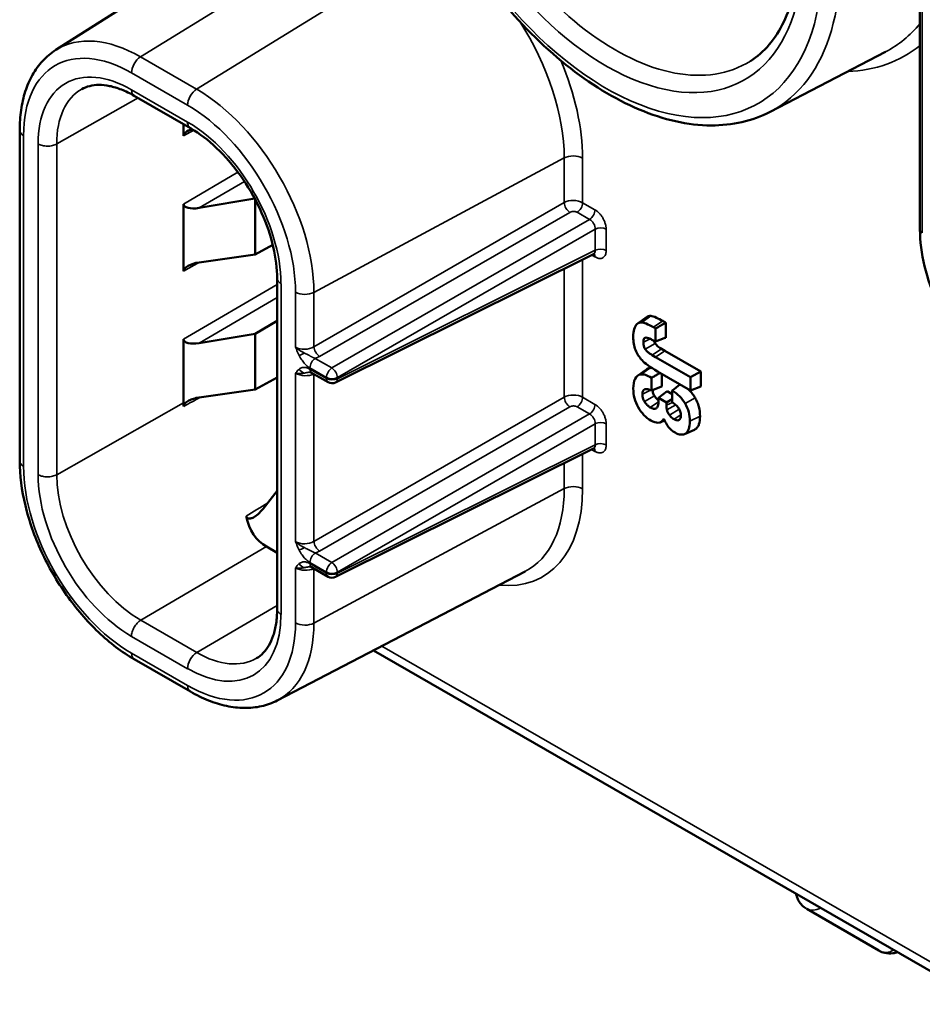
# Model space of a CAD drawing. Units: inches. Extents: x 0.3 to 33.7, y 0.7 to 21.3.
# Drawn here: x 21.7 to 23, y 14.9 to 16.4 of the extents above; entities that cross this region are included whole.
import ezdxf

# ---------------------------------------------------------------- set-up
doc = ezdxf.new("R2010")
doc.units = ezdxf.units.IN
doc.header["$LTSCALE"] = 2
doc.header["$MEASUREMENT"] = 0
doc.layers.add('Visible (ANSI)', color=7, linetype='Continuous', lineweight=50)
doc.layers.add('Visible Narrow (ANSI)', color=7, linetype='Continuous', lineweight=35)

msp = doc.modelspace()

# ---------------------------------------------------------------- linework, layer by layer
at = {"layer": 'Visible (ANSI)'}
for p, q in [((21.7356, 16.3594), (22.0866, 16.582)), ((23.0224, 16.4652), (23.0224, 16.0919)), ((22.7991, 16.2673), (22.9712, 16.3568)), ((21.8525, 16.2912), (21.936, 16.2431)), ((21.9259, 16.2314), (21.9259, 16.2489)), ((21.6819, 16.24), (21.6819, 15.7475)), ((21.9259, 16.0302), (21.9259, 16.1299)), ((22.0319, 16.138), (21.949, 16.1241)), ((22.0324, 16.137), (22.0324, 16.0549)), ((22.0587, 16.0693), (22.0324, 16.0549)), ((22.0324, 16.0549), (21.949, 16.0431)), ((22.5363, 16.0556), (22.1522, 15.8643)), ((22.0652, 16.0193), (22.0652, 15.5268)), ((22.0652, 15.9561), (22.0324, 15.9369)), ((22.6021, 15.9522), (22.6151, 15.9616)), ((22.6439, 15.931), (22.6439, 15.9534)), ((22.6287, 15.9251), (22.6287, 15.9447)), ((21.9259, 15.8387), (21.9259, 15.9287)), ((22.0324, 15.9369), (21.949, 15.9229)), ((22.0324, 15.9369), (22.0324, 15.8538)), ((22.6426, 15.9116), (22.6376, 15.9145)), ((22.6959, 15.8808), (22.6426, 15.9116)), ((22.6286, 15.9021), (22.6237, 15.9051)), ((22.6808, 15.8721), (22.6286, 15.9021)), ((22.1411, 15.8647), (22.1165, 15.8788)), ((22.602, 15.8743), (22.615, 15.8837)), ((22.6317, 15.8807), (22.6808, 15.8524)), ((22.6959, 15.8808), (22.6808, 15.8721)), ((22.6959, 15.8583), (22.6959, 15.8808)), ((22.0652, 15.8717), (22.0324, 15.8538)), ((22.6226, 15.8522), (22.6226, 15.8712)), ((22.6378, 15.8582), (22.6378, 15.8772)), ((22.6808, 15.8524), (22.6808, 15.8721)), ((22.0324, 15.8538), (21.9493, 15.842)), ((22.6459, 15.8514), (22.6332, 15.8413)), ((22.6534, 15.8471), (22.6459, 15.8514)), ((22.6534, 15.8522), (22.6534, 15.8349)), ((22.6959, 15.8583), (22.6808, 15.8524)), ((21.9259, 15.8387), (21.9259, 15.8338)), ((22.6449, 15.8346), (22.6332, 15.8413)), ((22.6332, 15.8413), (22.6332, 15.8385)), ((22.6534, 15.8394), (22.6449, 15.8346)), ((22.6449, 15.8305), (22.6449, 15.8346)), ((22.6419, 15.8078), (22.6355, 15.8049)), ((22.6865, 15.7939), (22.6717, 15.7874)), ((22.5363, 15.7659), (22.1522, 15.5747)), ((22.0442, 15.676), (22.0652, 15.7029)), ((22.0652, 15.6107), (22.0494, 15.6199)), ((22.1411, 15.575), (22.1165, 15.5892)), ((22.0655, 15.3909), (22.4343, 15.5827)), ((22.2087, 15.4654), (26.0494, 13.2537)), ((21.8525, 15.4521), (21.936, 15.404)), ((22.8538, 15.0805), (22.961, 15.0183))]:
    msp.add_line(p, q, dxfattribs=at)
for centre in [(22.147, 15.8749), (22.147, 15.5852)]:
    msp.add_arc(centre, 0.0118, 240.064, 296.4727, dxfattribs=at)
for centre, major_axis, ratio, start_param, end_param in [((21.949, 16.2347), (-0.0231, -0.0039), 0.407037, 5.121829, 6.213959), ((21.949, 16.1338), (-0.0231, -0.0046), 0.403298, 6.202323, 7.772967), ((21.949, 16.0335), (-0.0231, -0.0039), 0.407037, 4.643315, 6.213959), ((23.1683, 14.7297), (0.5515, -1.233), 0.082732, 3.097743, 3.159124), ((21.949, 15.9326), (-0.0231, -0.0046), 0.403298, 6.202323, 7.772967), ((22.8499, 16.0953), (-0.2456, -0.1922), 0.346032, 6.01866, 6.181002), ((22.8603, 16.0206), (0.2611, 0.1087), 0.414447, 3.134002, 3.287267), ((22.6632, 15.8066), (0.0475, -0.0776), 0.344152, 3.000675, 3.169078), ((22.6969, 15.7543), (0.0937, -0.1215), 0.318936, 3.299326, 3.533984), ((22.6832, 15.7448), (0.0806, -0.1299), 0.257689, 3.034026, 3.303107), ((23.5108, 14.5273), (0.9071, -1.3478), 0.064199, 3.011421, 3.11186), ((22.7073, 15.8901), (-0.1539, -0.121), 0.019052, 4.975279, 5.055394), ((12.5903, 6.3322), (-10.0752, -9.5104), 0.06064, 3.127318, 3.159802), ((22.0091, 15.8467), (-0.0781, -0.0364), 0.78969, 5.931087, 6.004034), ((22.464, 15.7588), (0.2137, 0.0626), 0.478892, 6.143707, 6.399943), ((22.5779, 15.9345), (0.0584, -0.1293), 0.256325, 5.941273, 6.181193), ((23.0851, 16.58), (-0.4266, -0.7907), 0.19045, 6.134193, 6.277912), ((21.5966, 17.408), (1.0767, -1.6198), 0.07313, 0.002582, 0.109579), ((22.6395, 15.9085), (0.0467, -0.1146), 0.290926, 0.008491, 0.069659), ((22.5236, 16.1824), (0.1476, -0.3952), 0.153369, 6.099769, 6.324695), ((22.2601, 15.8819), (0.2195, 0.2559), 0.410449, 2.834472, 3.218952)]:
    msp.add_ellipse(centre, major_axis=major_axis, ratio=ratio, start_param=start_param, end_param=end_param, dxfattribs=at)
for points, knots in [([(22.7699, 16.3429), (22.7904, 16.3559), (22.8074, 16.3755), (22.8309, 16.4251), (22.8381, 16.4539), (22.843, 16.5181), (22.841, 16.5531), (22.8278, 16.6265), (22.8166, 16.6649), (22.7862, 16.741), (22.767, 16.7788), (22.7222, 16.8497), (22.6967, 16.8828), (22.6424, 16.9408), (22.6136, 16.9658), (22.5557, 17.0052), (22.5268, 17.0195), (22.4717, 17.0369), (22.4458, 17.0398), (22.4063, 17.0354), (22.3913, 17.0309), (22.3777, 17.0239)], [5.520596, 5.520596, 5.520596, 5.520596, 5.876649, 5.876649, 6.199087, 6.199087, 6.510827, 6.510827, 6.823169, 6.823169, 7.136856, 7.136856, 7.45087, 7.45087, 7.764044, 7.764044, 8.075748, 8.075748, 8.389507, 8.389507, 8.612703, 8.612703, 8.612703, 8.612703]), ([(22.2553, 16.7009), (22.2692, 16.6547), (22.2885, 16.6082), (22.3359, 16.5192), (22.3639, 16.4768), (22.4259, 16.4), (22.4599, 16.3658), (22.5308, 16.3089), (22.5676, 16.2863), (22.6407, 16.2555), (22.677, 16.2472), (22.7429, 16.2469), (22.7728, 16.2537), (22.7991, 16.2673)], [3.54139, 3.54139, 3.54139, 3.54139, 3.867393, 3.867393, 4.19269, 4.19269, 4.518332, 4.518332, 4.84512, 4.84512, 5.171094, 5.171094, 5.47111, 5.47111, 5.47111, 5.47111]), ([(21.7356, 16.3594), (21.7285, 16.3548), (21.722, 16.3494), (21.7104, 16.3369), (21.7053, 16.3299), (21.6967, 16.3146), (21.6931, 16.3063), (21.6875, 16.2888), (21.6854, 16.2796), (21.6826, 16.2603), (21.6819, 16.2503), (21.6819, 16.24)], [2.379004, 2.379004, 2.379004, 2.379004, 2.5315218, 2.5315218, 2.6840395, 2.6840395, 2.8365572, 2.8365572, 2.9890749, 2.9890749, 3.1415927, 3.1415927, 3.1415927, 3.1415927]), ([(21.8525, 16.2912), (21.8461, 16.2949), (21.8397, 16.298), (21.8274, 16.3028), (21.8215, 16.3046), (21.8102, 16.3069), (21.8049, 16.3074), (21.795, 16.3074), (21.7904, 16.3068), (21.7819, 16.3046), (21.778, 16.3031), (21.7744, 16.3011)], [1.5707963, 1.5707963, 1.5707963, 1.5707963, 1.7262527, 1.7262527, 1.8817091, 1.8817091, 2.0371655, 2.0371655, 2.1926218, 2.1926218, 2.3480782, 2.3480782, 2.3480782, 2.3480782]), ([(22.0652, 16.0193), (22.0652, 16.0337), (22.0633, 16.0496), (22.0556, 16.0828), (22.0497, 16.1001), (22.0346, 16.1341), (22.0252, 16.1509), (22.004, 16.1821), (21.9922, 16.1964), (21.9674, 16.2212), (21.9545, 16.2316), (21.9399, 16.2408), (21.9379, 16.242), (21.936, 16.2431)], [0.000003, 0.000003, 0.000003, 0.000003, 0.301346, 0.301346, 0.60572, 0.60572, 0.912614, 0.912614, 1.219704, 1.219704, 1.52458, 1.52458, 1.570794, 1.570794, 1.570794, 1.570794]), ([(23.0224, 16.0919), (23.0224, 16.0746), (23.0247, 16.0562), (23.0338, 16.0188), (23.0405, 15.9998), (23.0576, 15.9628), (23.0679, 15.9448), (23.0914, 15.9115), (23.1046, 15.8962), (23.1324, 15.8697), (23.1471, 15.8585), (23.1621, 15.8499)], [3.141593, 3.141593, 3.141593, 3.141593, 3.455752, 3.455752, 3.769911, 3.769911, 4.08407, 4.08407, 4.39823, 4.39823, 4.712389, 4.712389, 4.712389, 4.712389]), ([(22.5377, 16.0559), (22.5377, 16.0559), (22.5377, 16.0559), (22.5377, 16.056), (22.5375, 16.056), (22.5369, 16.0558), (22.5366, 16.0557), (22.5363, 16.0556)], [0.01612226, 0.01612226, 0.01612226, 0.01612226, 0.01717662, 0.01717662, 0.0261456, 0.0261456, 0.03411426, 0.03411426, 0.03411426, 0.03411426]), ([(22.6393, 15.956), (22.6364, 15.9576), (22.6329, 15.9594), (22.6264, 15.9624), (22.6237, 15.9633), (22.6218, 15.9634)], [0.000001, 0.000001, 0.000001, 0.000001, 0.03172216, 0.03172216, 0.06944869, 0.06944869, 0.06944869, 0.06944869]), ([(22.6439, 15.9534), (22.6414, 15.952), (22.6388, 15.9505), (22.6338, 15.9476), (22.6313, 15.9462), (22.6287, 15.9447)], [0.000001, 0.000001, 0.000001, 0.000001, 0.02523537, 0.02523537, 0.05045561, 0.05045561, 0.05045561, 0.05045561]), ([(22.6439, 15.9534), (22.6435, 15.9537), (22.6431, 15.9539), (22.6427, 15.9542), (22.6426, 15.9542), (22.6425, 15.9543), (22.6424, 15.9543), (22.6419, 15.9546), (22.6414, 15.9549), (22.6409, 15.9552), (22.6404, 15.9554), (22.6399, 15.9557), (22.6393, 15.956)], [0, 0, 0, 0, 0.273773, 0.273773, 0.273773, 0.333333, 0.333333, 0.333333, 0.666667, 0.666667, 0.666667, 1, 1, 1, 1]), ([(22.628, 15.9224), (22.6276, 15.923), (22.6272, 15.9237), (22.6267, 15.9251), (22.6264, 15.9257), (22.6262, 15.9264)], [0.000001, 0.000001, 0.000001, 0.000001, 0.00612676, 0.00612676, 0.01124609, 0.01124609, 0.01124609, 0.01124609]), ([(22.6237, 15.9051), (22.6223, 15.9059), (22.621, 15.9067), (22.6198, 15.9076), (22.6185, 15.9085), (22.6174, 15.9094), (22.6163, 15.9104), (22.6152, 15.9114), (22.6142, 15.9124), (22.6134, 15.9137)], [0, 0, 0, 0, 0.334024, 0.334024, 0.334024, 0.667012, 0.667012, 0.667012, 1, 1, 1, 1]), ([(22.6376, 15.9145), (22.6362, 15.9153), (22.6342, 15.9165), (22.6315, 15.9187), (22.6307, 15.9194), (22.6293, 15.9208), (22.6286, 15.9215), (22.628, 15.9224)], [0.000001, 0.000001, 0.000001, 0.000001, 0.01524994, 0.01524994, 0.02182821, 0.02182821, 0.02763555, 0.02763555, 0.02763555, 0.02763555]), ([(22.1165, 15.8788), (22.1158, 15.8792), (22.1152, 15.8795), (22.1143, 15.8798), (22.1141, 15.8798), (22.1139, 15.8798), (22.1139, 15.8798), (22.1139, 15.8798)], [0, 0, 0, 0, 0.01071766, 0.01071766, 0.02149238, 0.02149238, 0.02817794, 0.02817794, 0.02817794, 0.02817794]), ([(22.6354, 15.8786), (22.6345, 15.878), (22.6319, 15.8765), (22.6277, 15.8741), (22.6243, 15.8721), (22.6226, 15.8712)], [0.1532408, 0.1532408, 0.1532408, 0.1532408, 0.3333333, 0.6666667, 1, 1, 1, 1]), ([(22.6378, 15.8582), (22.6361, 15.8575), (22.6344, 15.8568), (22.6327, 15.8562), (22.631, 15.8555), (22.6293, 15.8548), (22.6277, 15.8542), (22.626, 15.8535), (22.6243, 15.8528), (22.6226, 15.8522)], [0, 0, 0, 0, 0.333333, 0.333333, 0.333333, 0.666667, 0.666667, 0.666667, 1, 1, 1, 1]), ([(22.627, 15.8443), (22.6265, 15.8451), (22.6261, 15.846), (22.6254, 15.8476), (22.6251, 15.8484), (22.6245, 15.8505), (22.6243, 15.8517), (22.6242, 15.8528)], [0.000001, 0.000001, 0.000001, 0.000001, 0.00711948, 0.00711948, 0.01382684, 0.01382684, 0.02399605, 0.02399605, 0.02399605, 0.02399605]), ([(22.6875, 15.8415), (22.6862, 15.8437), (22.6848, 15.8458), (22.6816, 15.8498), (22.6799, 15.8517), (22.6777, 15.8539), (22.6772, 15.8543), (22.6767, 15.8548)], [0.000001, 0.000001, 0.000001, 0.000001, 0.01968048, 0.01968048, 0.03972422, 0.03972422, 0.04529616, 0.04529616, 0.04529616, 0.04529616]), ([(21.9261, 15.8287), (21.926, 15.8291), (21.9261, 15.8295), (21.9262, 15.8303), (21.9264, 15.8307), (21.927, 15.832), (21.9276, 15.8328), (21.9296, 15.8348), (21.9314, 15.8361), (21.9358, 15.8384), (21.9382, 15.8393), (21.9434, 15.8409), (21.9463, 15.8416), (21.9493, 15.842)], [0.000001, 0.000001, 0.000001, 0.000001, 0.00372401, 0.00372401, 0.00748097, 0.00748097, 0.01545157, 0.01545157, 0.03004563, 0.03004563, 0.04420019, 0.04420019, 0.06141171, 0.06141171, 0.06141171, 0.06141171]), ([(22.6332, 15.8376), (22.6327, 15.8379), (22.6322, 15.8383), (22.6318, 15.8387), (22.6317, 15.8387), (22.6317, 15.8387), (22.6317, 15.8387), (22.6308, 15.8395), (22.63, 15.8403), (22.6292, 15.8412), (22.6292, 15.8412), (22.6291, 15.8413), (22.6291, 15.8413), (22.6284, 15.8422), (22.6277, 15.8432), (22.627, 15.8443)], [0.1685501, 0.1685501, 0.1685501, 0.1685501, 0.3333333, 0.3333333, 0.3333333, 0.3457235, 0.3457235, 0.3457235, 0.6666667, 0.6666667, 0.6666667, 0.6797818, 0.6797818, 0.6797818, 1, 1, 1, 1]), ([(22.6332, 15.8385), (22.6332, 15.8366), (22.6331, 15.8348), (22.6327, 15.8314), (22.6324, 15.8301), (22.632, 15.829)], [0.000001, 0.000001, 0.000001, 0.000001, 0.01742669, 0.01742669, 0.03410994, 0.03410994, 0.03410994, 0.03410994]), ([(22.6949, 15.8139), (22.6949, 15.8184), (22.6944, 15.8232), (22.6924, 15.8304), (22.6917, 15.8327), (22.6898, 15.8372), (22.6887, 15.8393), (22.6875, 15.8415)], [0.000001, 0.000001, 0.000001, 0.000001, 0.04174901, 0.04174901, 0.06071204, 0.06071204, 0.07935373, 0.07935373, 0.07935373, 0.07935373]), ([(22.6494, 15.8158), (22.6485, 15.817), (22.6477, 15.8183), (22.6463, 15.8211), (22.6458, 15.8225), (22.6455, 15.8238)], [0.000001, 0.000001, 0.000001, 0.000001, 0.01206814, 0.01206814, 0.02363538, 0.02363538, 0.02363538, 0.02363538]), ([(22.6663, 15.815), (22.6663, 15.8135), (22.6661, 15.8121), (22.6653, 15.8101), (22.6647, 15.8091), (22.6637, 15.8085)], [0.000001, 0.000001, 0.000001, 0.000001, 0.01404978, 0.01404978, 0.02511181, 0.02511181, 0.02511181, 0.02511181]), ([(22.6884, 15.795), (22.6895, 15.7958), (22.6904, 15.7968), (22.6921, 15.7992), (22.6928, 15.8006), (22.6945, 15.8056), (22.6949, 15.8096), (22.6949, 15.8139)], [0.000001, 0.000001, 0.000001, 0.000001, 0.01765696, 0.01765696, 0.03584711, 0.03584711, 0.0758282, 0.0758282, 0.0758282, 0.0758282]), ([(22.5377, 15.7663), (22.5377, 15.7663), (22.5377, 15.7663), (22.5377, 15.7663), (22.5375, 15.7663), (22.5369, 15.7662), (22.5366, 15.7661), (22.5363, 15.7659)], [0.01612226, 0.01612226, 0.01612226, 0.01612226, 0.01717662, 0.01717662, 0.0261456, 0.0261456, 0.03411426, 0.03411426, 0.03411426, 0.03411426]), ([(21.6819, 15.7475), (21.6819, 15.7263), (21.6848, 15.7038), (21.6959, 15.6581), (21.704, 15.6349), (21.7248, 15.5898), (21.7375, 15.568), (21.7661, 15.5274), (21.7821, 15.5088), (21.8161, 15.4764), (21.8341, 15.4627), (21.8525, 15.4521)], [3.141593, 3.141593, 3.141593, 3.141593, 3.455752, 3.455752, 3.769911, 3.769911, 4.08407, 4.08407, 4.39823, 4.39823, 4.712389, 4.712389, 4.712389, 4.712389]), ([(22.0442, 15.676), (22.042, 15.6733), (22.0395, 15.6706), (22.0345, 15.6663), (22.0322, 15.6646), (22.0284, 15.6626), (22.0268, 15.662), (22.0245, 15.6616), (22.0236, 15.6615), (22.0221, 15.6618), (22.0215, 15.662), (22.0205, 15.6627), (22.0201, 15.6631), (22.0195, 15.6641), (22.0193, 15.6647), (22.0191, 15.6653)], [0.000001, 0.000001, 0.000001, 0.000001, 0.0271796, 0.0271796, 0.0509096, 0.0509096, 0.06865, 0.06865, 0.0806492, 0.0806492, 0.0902041, 0.0902041, 0.0987465, 0.0987465, 0.1083116, 0.1083116, 0.1083116, 0.1083116]), ([(22.1165, 15.5892), (22.1158, 15.5896), (22.1152, 15.5898), (22.1143, 15.5901), (22.1141, 15.5901), (22.1139, 15.5901), (22.1139, 15.5901), (22.1139, 15.5901)], [0, 0, 0, 0, 0.01071766, 0.01071766, 0.02149238, 0.02149238, 0.02817794, 0.02817794, 0.02817794, 0.02817794]), ([(22.0346, 15.4538), (22.0382, 15.4559), (22.0415, 15.4585), (22.0476, 15.4647), (22.0504, 15.4684), (22.0555, 15.4771), (22.0577, 15.482), (22.0613, 15.493), (22.0628, 15.499), (22.0647, 15.5122), (22.0652, 15.5193), (22.0652, 15.5268)], [5.502036, 5.502036, 5.502036, 5.502036, 5.6582672, 5.6582672, 5.8144984, 5.8144984, 5.9707296, 5.9707296, 6.1269608, 6.1269608, 6.283192, 6.283192, 6.283192, 6.283192]), ([(21.936, 15.404), (21.9449, 15.3989), (21.9539, 15.3945), (21.9718, 15.3873), (21.9808, 15.3846), (21.9987, 15.3807), (22.0076, 15.3797), (22.025, 15.3795), (22.0336, 15.3804), (22.0501, 15.3841), (22.0581, 15.387), (22.0655, 15.3909)], [4.712389, 4.712389, 4.712389, 4.712389, 4.8641332, 4.8641332, 5.0158775, 5.0158775, 5.1676217, 5.1676217, 5.3193659, 5.3193659, 5.4711102, 5.4711102, 5.4711102, 5.4711102]), ([(22.838, 15.103), (22.8383, 15.1014), (22.8387, 15.0998), (22.8399, 15.0961), (22.8409, 15.094), (22.8433, 15.0898), (22.8448, 15.0878), (22.8486, 15.084), (22.8508, 15.0823), (22.8531, 15.0809)], [1.7559949, 1.7559949, 1.7559949, 1.7559949, 1.8849618, 1.8849618, 2.0420393, 2.0420393, 2.1991169, 2.1991169, 2.3561945, 2.3561945, 2.3561945, 2.3561945]), ([(22.9891, 15.016), (22.9868, 15.0152), (22.9844, 15.0146), (22.978, 15.0137), (22.9739, 15.0139), (22.967, 15.0155), (22.9641, 15.0166), (22.9614, 15.0181)], [0.01356575, 0.01356575, 0.01356575, 0.01356575, 0.03241352, 0.03241352, 0.06319139, 0.06319139, 0.08681386, 0.08681386, 0.08681386, 0.08681386])]:
    msp.add_open_spline(points, degree=3, knots=knots, dxfattribs=at)
for points in [[(22.6084, 15.9538), (22.6056, 15.954), (22.6032, 15.9532), (22.6012, 15.9514)], [(22.6255, 15.9465), (22.6169, 15.9512), (22.6112, 15.9537), (22.6084, 15.9538)], [(22.6012, 15.9514), (22.5974, 15.9479), (22.5955, 15.9414), (22.5955, 15.932)], [(22.6287, 15.9447), (22.6277, 15.9453), (22.6266, 15.9459), (22.6255, 15.9465)], [(22.6105, 15.9244), (22.6105, 15.9255), (22.6107, 15.9276), (22.6116, 15.9299), (22.6126, 15.9307), (22.6133, 15.9309)], [(22.6134, 15.9137), (22.6127, 15.9147), (22.6116, 15.9169), (22.6106, 15.9206), (22.6105, 15.9231), (22.6105, 15.9244)], [(22.6133, 15.9309), (22.6141, 15.9312), (22.6163, 15.931), (22.6201, 15.9297), (22.6229, 15.9282), (22.6244, 15.9274)], [(22.6244, 15.9274), (22.6256, 15.9268), (22.627, 15.926), (22.6287, 15.9251)], [(22.6439, 15.931), (22.6422, 15.9304), (22.6388, 15.929), (22.6338, 15.9271), (22.6304, 15.9257), (22.6287, 15.9251)], [(22.6085, 15.8974), (22.6127, 15.8928), (22.6204, 15.8872), (22.6317, 15.8807)], [(22.1139, 15.8798), (22.1139, 15.8798), (22.1139, 15.8798), (22.1139, 15.8798)], [(22.6233, 15.8858), (22.6221, 15.8859), (22.621, 15.8859), (22.62, 15.8857)], [(22.5955, 15.8552), (22.5955, 15.8454), (22.598, 15.8361), (22.6029, 15.8273)], [(22.609, 15.8469), (22.609, 15.849), (22.6097, 15.8524), (22.6125, 15.8548), (22.6171, 15.8545), (22.6207, 15.8531), (22.6226, 15.8522)], [(22.6122, 15.8358), (22.6115, 15.837), (22.6103, 15.8395), (22.6093, 15.8432), (22.609, 15.8457), (22.609, 15.8469)], [(22.6207, 15.8272), (22.6196, 15.8279), (22.6174, 15.8294), (22.6145, 15.8323), (22.613, 15.8346), (22.6122, 15.8358)], [(22.6534, 15.8349), (22.6553, 15.8338), (22.6587, 15.8314), (22.6631, 15.8265), (22.6657, 15.821), (22.6663, 15.8171), (22.6663, 15.815)], [(22.6029, 15.8273), (22.6079, 15.8186), (22.6142, 15.812), (22.6218, 15.8076)], [(22.632, 15.829), (22.6314, 15.8275), (22.6298, 15.8253), (22.6259, 15.8248), (22.6226, 15.8261), (22.6207, 15.8272)], [(22.6455, 15.8238), (22.6453, 15.8246), (22.6451, 15.826), (22.6449, 15.8282), (22.6449, 15.8297), (22.6449, 15.8305)], [(22.6638, 15.8249), (22.6633, 15.8256), (22.6628, 15.8263), (22.6624, 15.8271)], [(22.6326, 15.8043), (22.6358, 15.8044), (22.6385, 15.8063), (22.6408, 15.8101)], [(22.6562, 15.8095), (22.6554, 15.81), (22.6537, 15.8112), (22.6515, 15.8132), (22.6501, 15.8149), (22.6494, 15.8158)], [(22.6637, 15.8085), (22.6631, 15.8081), (22.6617, 15.8077), (22.6592, 15.8081), (22.6573, 15.8089), (22.6562, 15.8095)], [(22.1139, 15.5901), (22.1139, 15.5901), (22.1139, 15.5901), (22.1139, 15.5901)]]:
    msp.add_open_spline(points, degree=3, dxfattribs=at)
at = {"layer": 'Visible Narrow (ANSI)'}
for p, q in [((22.2219, 16.571), (21.8618, 16.3491)), ((22.3055, 16.5229), (21.9454, 16.301)), ((23.0258, 16.4604), (23.0258, 16.0871)), ((21.9454, 16.301), (21.8618, 16.3491)), ((21.9319, 16.2772), (21.8484, 16.3253)), ((21.8484, 16.3002), (21.9319, 16.2521)), ((21.7371, 16.2194), (21.8581, 16.2879)), ((21.6877, 16.232), (21.6877, 15.7395)), ((21.9259, 16.2314), (21.9414, 16.2399)), ((21.7093, 15.7271), (21.7093, 16.2195)), ((21.7371, 15.727), (21.7371, 16.2194)), ((22.4927, 16.1986), (22.12, 15.9985)), ((22.4927, 16.1321), (22.4927, 16.1986)), ((22.52, 16.132), (22.52, 16.1983)), ((22.0069, 16.1774), (21.9259, 16.1299)), ((22.0165, 16.1637), (21.949, 16.1241)), ((22.4927, 16.1321), (22.12, 15.9174)), ((22.5385, 16.1214), (22.52, 16.132)), ((22.501, 16.1176), (22.1283, 15.903)), ((22.5305, 16.1071), (22.5119, 16.1177)), ((22.1467, 15.886), (22.5305, 16.1071)), ((22.155, 15.8715), (22.5388, 16.0926)), ((22.5388, 16.0611), (22.5388, 16.0926)), ((22.5552, 16.0609), (22.5552, 16.0924)), ((22.5388, 16.0611), (22.155, 15.8699)), ((21.9259, 16.0302), (21.9497, 16.0432)), ((22.52, 15.8424), (22.52, 16.0475)), ((22.5334, 16.0542), (22.5385, 16.0512)), ((22.4927, 15.8424), (22.4927, 16.0339)), ((22.071, 16.0112), (22.071, 15.5188)), ((22.0652, 16.0104), (21.9259, 15.9287)), ((22.0927, 15.9168), (22.0927, 15.9988)), ((22.12, 15.9174), (22.12, 15.9985)), ((22.0652, 15.991), (21.949, 15.9229)), ((22.6218, 15.9634), (22.6084, 15.9538)), ((22.6393, 15.956), (22.6255, 15.9465)), ((22.6207, 15.9293), (22.6105, 15.9244)), ((22.628, 15.9224), (22.6134, 15.9137)), ((22.6376, 15.9145), (22.6237, 15.9051)), ((22.6426, 15.9116), (22.6286, 15.9021)), ((22.1221, 15.9002), (22.1467, 15.886)), ((22.1141, 15.8859), (22.1386, 15.8717)), ((22.1386, 15.8701), (22.1141, 15.8843)), ((22.62, 15.8857), (22.6067, 15.8762)), ((22.0927, 15.6272), (22.0927, 15.8779)), ((22.12, 15.8768), (22.12, 15.8768)), ((22.12, 15.6277), (22.12, 15.8768)), ((22.1386, 15.8717), (22.1386, 15.8701)), ((22.155, 15.8715), (22.155, 15.8699)), ((22.6213, 15.8528), (22.609, 15.8469)), ((22.4927, 15.8424), (22.12, 15.6277)), ((22.5385, 15.8317), (22.52, 15.8424)), ((22.627, 15.8443), (22.6122, 15.8358)), ((22.6331, 15.8356), (22.6207, 15.8272)), ((22.6537, 15.8347), (22.6449, 15.8305)), ((22.6875, 15.8415), (22.6727, 15.8329)), ((21.7371, 15.727), (21.9259, 15.8338)), ((22.501, 15.828), (22.1283, 15.6133)), ((22.5305, 15.8174), (22.5119, 15.8281)), ((22.659, 15.8308), (22.6455, 15.8238)), ((22.664, 15.8245), (22.6494, 15.8158)), ((22.1467, 15.5963), (22.5305, 15.8174)), ((22.6662, 15.8163), (22.6562, 15.8095)), ((22.6641, 15.8088), (22.6637, 15.8085)), ((22.6949, 15.8139), (22.6798, 15.8066)), ((22.155, 15.5819), (22.5388, 15.8029)), ((22.5388, 15.7714), (22.5388, 15.8029)), ((22.5552, 15.7712), (22.5552, 15.8028)), ((22.6884, 15.795), (22.6736, 15.7885)), ((22.5388, 15.7714), (22.155, 15.5803)), ((22.5334, 15.7645), (22.5385, 15.7615)), ((22.52, 15.7059), (22.52, 15.7578)), ((22.4927, 15.7062), (22.4927, 15.7442)), ((22.4927, 15.7062), (22.12, 15.506)), ((21.8622, 15.5102), (22.0494, 15.6199)), ((22.1221, 15.6105), (22.1467, 15.5963)), ((22.0927, 15.5063), (22.0927, 15.5883)), ((22.1141, 15.5962), (22.1386, 15.582)), ((22.1386, 15.5804), (22.1141, 15.5946)), ((22.12, 15.506), (22.12, 15.5871)), ((22.12, 15.5871), (22.12, 15.5871)), ((22.1386, 15.582), (22.1386, 15.5804)), ((22.155, 15.5819), (22.155, 15.5803)), ((21.9457, 15.4621), (22.0652, 15.5321)), ((21.9457, 15.4621), (21.8622, 15.5102)), ((21.9319, 15.4381), (21.8484, 15.4862)), ((22.2209, 15.4717), (26.0494, 13.2671)), ((21.8484, 15.4611), (21.9319, 15.413))]:
    msp.add_line(p, q, dxfattribs=at)
for centre, major_axis, ratio, start_param, end_param in [((22.569, 16.6806), (0.2361, -0.41), 0.578093, 6.258442, 9.449521), ((22.5555, 16.6728), (0.2263, -0.3929), 0.578093, 4.328722, 9.812312), ((22.5555, 16.6728), (-0.206, 0.3576), 0.578093, 1.229208, 6.628641), ((22.569, 16.6806), (0.1961, -0.3406), 0.578093, 4.370801, 6.307928), ((22.3055, 16.3064), (-0.1321, 0.2294), 0.578093, 3.928925, 4.796667), ((22.737, 16.7773), (0.2402, -0.4172), 0.578093, 6.258442, 6.494284), ((21.8618, 16.1472), (-0.1232, 0.214), 0.578093, 5.499721, 6.307929), ((22.7504, 16.7851), (0.2501, -0.4342), 0.578093, 5.982109, 6.374941), ((21.8484, 16.1394), (-0.1134, 0.197), 0.578093, 5.499721, 7.070517), ((21.8623, 16.3333), (0.0098, 0.0171), 0.578093, 0.818371, 2.354266), ((22.3189, 16.3142), (-0.1419, 0.2465), 0.578093, 3.928925, 4.504877), ((21.8484, 16.1394), (-0.0981, 0.1704), 0.578093, 5.499721, 7.070518), ((21.8622, 16.1474), (-0.0883, 0.1534), 0.578093, 6.277003, 7.070517), ((21.8623, 16.3082), (-0.0098, -0.0171), 0.578093, 5.495872, 6.283185), ((21.9458, 16.2852), (0.0098, 0.0171), 0.578093, 0.818371, 2.354266), ((21.9454, 16.0991), (-0.1232, 0.214), 0.578093, 3.928925, 5.499721), ((21.9319, 16.0913), (-0.1134, 0.197), 0.578093, 3.928925, 5.499721), ((21.9319, 16.0913), (0.0981, -0.1704), 0.578093, 0.787332, 2.358128), ((21.7016, 16.24), (-0.0197, 0), 0.575862, 0, 0.785403), ((22.5061, 16.1903), (-0.0197, 0), 0.575862, 3.926998, 5.462881), ((22.5061, 16.1238), (-0.0197, -0.0002), 0.583877, 3.919974, 5.455886), ((22.5007, 16.1271), (0.0059, -0.0102), 0.537142, 3.92947, 5.499049), ((22.5117, 16.1272), (-0.0059, -0.0102), 0.578093, 0.818372, 2.354261), ((22.5302, 16.1166), (0.0059, 0.0102), 0.578093, 3.959964, 5.495855), ((22.5302, 16.0972), (-0.0059, 0.0102), 0.620376, 3.929512, 5.499245), ((22.5469, 16.0876), (-0.0118, 0), 0.575862, 3.926998, 5.462881), ((23.0342, 16.0919), (-0.0118, 0), 0.575862, 0, 0.785412), ((22.5302, 16.0657), (0.00653, -0.00991), 0.57468, 6.213809, 7.035454), ((22.5302, 16.0464), (0.0059, 0.0102), 0.578093, 5.495853, 6.104556), ((22.5469, 16.0561), (0.0118, 0), 0.575862, 0.785396, 2.321288), ((22.1066, 16.0068), (0.0197, 0), 0.575862, 3.926986, 5.46288), ((22.1066, 15.9258), (0.0197, 0.001), 0.607164, 3.895938, 5.431803), ((22.1064, 15.9092), (-0.0105, -0.0054), 0.063117, 0.617811, 1.486148), ((22.1281, 15.9125), (0.0059, -0.0102), 0.537141, 3.92947, 5.499049), ((22.1224, 15.8907), (0.0059, 0.0102), 0.578096, 0.818376, 2.354267), ((22.1068, 15.9163), (-0.0315, -0.001), 0.595686, 2.05855, 2.303303), ((22.1064, 15.889), (-0.00727, 0.00931), 0.81328, 1.45658, 2.324994), ((22.1224, 15.8891), (-0.0059, -0.0102), 0.578089, 5.495857, 6.283188), ((22.147, 15.8765), (0.0059, 0.0102), 0.578093, 0.818371, 2.354261), ((22.147, 15.8765), (0.0059, -0.0102), 0.537142, 0.787878, 2.357456), ((22.1066, 15.8851), (0.0197, -0.0009), 0.542749, 3.951857, 5.487782), ((22.1281, 15.8718), (-0.0053, 0.0106), 0.577312, 0.818158, 0.82165), ((22.147, 15.8765), (-0.0118, 0), 0.575862, 0.785398, 2.321288), ((22.147, 15.8749), (-0.0059, -0.0102), 0.578093, 5.495853, 6.283185), ((22.147, 15.8749), (0.0118, 0), 0.575862, 3.926991, 5.462881), ((22.147, 15.8749), (0.0053, -0.0106), 0.577312, 0, 0.82165), ((17.2927, 13.1147), (8.8175, 4.8975), 0.014382, 1.006233, 1.009553), ((22.5061, 15.8341), (-0.0197, -0.0002), 0.583877, 3.919974, 5.455886), ((22.5007, 15.8374), (0.0059, -0.0102), 0.537142, 3.92947, 5.499049), ((22.5117, 15.8375), (-0.0059, -0.0102), 0.578093, 0.818372, 2.354261), ((22.5302, 15.8269), (0.0059, 0.0102), 0.578093, 3.959964, 5.495855), ((22.5302, 15.8076), (0.0059, -0.0102), 0.620447, 0.788028, 2.357616), ((22.5469, 15.798), (-0.0118, 0), 0.575862, 3.926991, 5.462881), ((22.5302, 15.7761), (0.00653, -0.00991), 0.57468, 6.213809, 7.035454), ((22.5302, 15.7567), (0.0059, 0.0102), 0.578093, 5.495853, 6.104556), ((22.5469, 15.7664), (0.0118, 0), 0.575862, 0.785396, 2.321288), ((21.7016, 15.7475), (-0.0197, 0), 0.575862, 0, 0.785403), ((21.8484, 15.647), (0.1134, -0.197), 0.578093, 3.928925, 5.499721), ((21.8484, 15.647), (-0.0981, 0.1704), 0.578093, 0.787332, 2.358128), ((21.8622, 15.6549), (-0.0883, 0.1534), 0.578093, 0.787332, 2.358128), ((22.3189, 15.8217), (0.1419, -0.2465), 0.578093, 5.890768, 7.070517), ((22.3055, 15.814), (0.1321, -0.2294), 0.578093, 6.258442, 7.070517), ((22.5061, 15.6979), (-0.0197, 0), 0.575862, 3.926998, 5.462881), ((20.2484, 14.6464), (3.8726, 2.3596), 0.012652, 5.179555, 5.188932), ((22.1066, 15.6361), (0.0197, 0.001), 0.607163, 3.895912, 5.431796), ((22.1064, 15.6195), (-0.0105, -0.0054), 0.063117, 0.617811, 1.486148), ((22.1281, 15.6228), (0.0059, -0.0102), 0.537141, 3.92947, 5.499049), ((22.1224, 15.601), (0.0059, 0.0102), 0.578096, 0.818376, 2.354267), ((22.1068, 15.6266), (-0.0315, -0.001), 0.595686, 2.05855, 2.303303), ((22.1066, 15.5954), (0.0197, -0.0009), 0.54276, 3.951853, 5.487743), ((22.1064, 15.5993), (-0.00727, 0.00931), 0.81328, 1.45658, 2.324994), ((22.1224, 15.5994), (-0.0059, -0.0102), 0.578089, 5.495857, 6.283188), ((22.1281, 15.5821), (-0.0053, 0.0106), 0.577312, 0.818158, 0.82165), ((22.147, 15.5868), (0.0059, 0.0102), 0.578093, 0.818371, 2.354261), ((22.147, 15.5868), (0.0059, -0.0102), 0.537142, 0.787878, 2.357456), ((22.147, 15.5868), (-0.0118, 0), 0.575862, 0.785398, 2.321288), ((22.147, 15.5852), (-0.0059, -0.0102), 0.578093, 5.495853, 6.283185), ((22.147, 15.5852), (0.0118, 0), 0.575862, 3.926991, 5.462881), ((22.147, 15.5852), (0.0053, -0.0106), 0.577312, 0, 0.82165), ((21.9319, 15.5989), (0.0981, -0.1704), 0.578093, 5.499721, 7.070517), ((21.9319, 15.5989), (0.1134, -0.197), 0.578093, 5.499721, 7.070517), ((21.9454, 15.6066), (0.1232, -0.214), 0.578093, 6.258442, 7.070517), ((22.1066, 15.5143), (0.0197, 0), 0.575862, 3.926986, 5.46288), ((21.8623, 15.4692), (-0.0098, -0.0171), 0.578093, 5.495848, 6.283185), ((21.9458, 15.4461), (0.0098, 0.0171), 0.578093, 0.792191, 2.354242), ((21.9457, 15.6068), (0.0883, -0.1534), 0.578093, 5.499721, 6.289368), ((21.9458, 15.4211), (-0.0098, -0.0171), 0.578093, 5.495848, 6.283185), ((22.866, 15.1034), (-0.0125, -0.0227), 0.815925, 6.265555, 7.25303), ((22.9752, 15.0432), (-0.0138, -0.0251), 0.815926, 6.265607, 7.219804)]:
    msp.add_ellipse(centre, major_axis=major_axis, ratio=ratio, start_param=start_param, end_param=end_param, dxfattribs=at)
for points, knots in [([(21.9319, 16.2521), (21.932, 16.25), (21.9323, 16.2481), (21.933, 16.2466), (21.9336, 16.2451), (21.9347, 16.2439), (21.936, 16.2431), (21.936, 16.2431), (21.936, 16.2431), (21.936, 16.2431)], [0.0000099, 0.0000099, 0.0000099, 0.0000099, 0.25, 0.25, 0.25, 0.5, 0.5, 0.5, 0.5040319, 0.5040319, 0.5040319, 0.5040319]), ([(21.7093, 16.2195), (21.7111, 16.2181), (21.7133, 16.2175), (21.7157, 16.2171), (21.7181, 16.2166), (21.7206, 16.2162), (21.7232, 16.2162), (21.7257, 16.2162), (21.7283, 16.2165), (21.7307, 16.217), (21.733, 16.2176), (21.7352, 16.2184), (21.7371, 16.2194)], [0.0000121, 0.0000121, 0.0000121, 0.0000121, 0.25, 0.25, 0.25, 0.5, 0.5, 0.5, 0.75, 0.75, 0.75, 1, 1, 1, 1]), ([(22.5119, 16.1177), (22.5117, 16.1179), (22.5115, 16.118), (22.5112, 16.1181), (22.5111, 16.1182), (22.511, 16.1182), (22.511, 16.1182), (22.5106, 16.1184), (22.5102, 16.1185), (22.5098, 16.1186), (22.5094, 16.1187), (22.5089, 16.1188), (22.5083, 16.1189), (22.5083, 16.1189), (22.5082, 16.1189), (22.5082, 16.1189), (22.5077, 16.119), (22.5072, 16.119), (22.5066, 16.119), (22.5065, 16.119), (22.5064, 16.119), (22.5062, 16.119), (22.5058, 16.119), (22.5053, 16.1189), (22.5048, 16.1189), (22.5046, 16.1188), (22.5043, 16.1188), (22.5041, 16.1188), (22.5037, 16.1187), (22.5033, 16.1186), (22.5028, 16.1184), (22.5025, 16.1183), (22.5022, 16.1182), (22.5019, 16.1181), (22.5016, 16.118), (22.5013, 16.1178), (22.501, 16.1176)], [0, 0, 0, 0, 0.115576, 0.115576, 0.115576, 0.142857, 0.142857, 0.142857, 0.27819, 0.27819, 0.27819, 0.428571, 0.428571, 0.428571, 0.440631, 0.440631, 0.440631, 0.571429, 0.571429, 0.571429, 0.603027, 0.603027, 0.603027, 0.714286, 0.714286, 0.714286, 0.765402, 0.765402, 0.765402, 0.857143, 0.857143, 0.857143, 0.928666, 0.928666, 0.928666, 1, 1, 1, 1]), ([(22.071, 16.0112), (22.0692, 16.0124), (22.0677, 16.0136), (22.0668, 16.0149), (22.0658, 16.0162), (22.0652, 16.0177), (22.0652, 16.0192), (22.0652, 16.0192), (22.0652, 16.0192), (22.0652, 16.0193)], [0.0000198, 0.0000198, 0.0000198, 0.0000198, 0.25, 0.25, 0.25, 0.5, 0.5, 0.5, 0.502794, 0.502794, 0.502794, 0.502794]), ([(22.1059, 15.9081), (22.1049, 15.9086), (22.1038, 15.9092), (22.1026, 15.9098), (22.1023, 15.91), (22.102, 15.9101), (22.1018, 15.9103), (22.1004, 15.911), (22.0989, 15.9119), (22.0975, 15.9129), (22.0973, 15.913), (22.0972, 15.9131), (22.0971, 15.9132), (22.0955, 15.9143), (22.094, 15.9155), (22.0927, 15.9168)], [0, 0, 0, 0, 0.272471, 0.272471, 0.272471, 0.333333, 0.333333, 0.333333, 0.636827, 0.636827, 0.636827, 0.666667, 0.666667, 0.666667, 1, 1, 1, 1]), ([(22.1221, 15.9002), (22.1219, 15.9002), (22.1217, 15.9003), (22.1215, 15.9004), (22.1211, 15.9005), (22.1207, 15.9007), (22.1202, 15.9009), (22.12, 15.901), (22.1198, 15.9011), (22.1196, 15.9012), (22.1192, 15.9013), (22.1188, 15.9015), (22.1184, 15.9017), (22.1181, 15.9018), (22.1179, 15.902), (22.1176, 15.9021), (22.1173, 15.9023), (22.1169, 15.9024), (22.1166, 15.9026), (22.1163, 15.9028), (22.1159, 15.9029), (22.1156, 15.9031), (22.1153, 15.9033), (22.1149, 15.9035), (22.1146, 15.9036), (22.1141, 15.9039), (22.1137, 15.9041), (22.1132, 15.9043), (22.1129, 15.9045), (22.1125, 15.9047), (22.1122, 15.9049), (22.1116, 15.9052), (22.111, 15.9055), (22.1103, 15.9058), (22.11, 15.906), (22.1097, 15.9062), (22.1093, 15.9063), (22.1086, 15.9067), (22.1077, 15.9071), (22.1069, 15.9076), (22.1065, 15.9077), (22.1062, 15.9079), (22.1059, 15.9081)], [0.0000019, 0.0000019, 0.0000019, 0.0000019, 0.0430238, 0.0430238, 0.0430238, 0.1428571, 0.1428571, 0.1428571, 0.1952632, 0.1952632, 0.1952632, 0.2857143, 0.2857143, 0.2857143, 0.3488826, 0.3488826, 0.3488826, 0.4285714, 0.4285714, 0.4285714, 0.5013741, 0.5013741, 0.5013741, 0.5714286, 0.5714286, 0.5714286, 0.6549602, 0.6549602, 0.6549602, 0.7142857, 0.7142857, 0.7142857, 0.808356, 0.808356, 0.808356, 0.8571429, 0.8571429, 0.8571429, 0.961427, 0.961427, 0.961427, 1, 1, 1, 1]), ([(22.0981, 15.9044), (22.0987, 15.9031), (22.1001, 15.9006), (22.1023, 15.8973), (22.1045, 15.8943), (22.1067, 15.8918), (22.1089, 15.8896), (22.1113, 15.8876), (22.1131, 15.8864), (22.1141, 15.8859)], [0, 0, 0, 0, 0.1428571, 0.2857143, 0.4285714, 0.5714286, 0.7142857, 0.8571429, 0.9999989, 0.9999989, 0.9999989, 0.9999989]), ([(22.0927, 15.8779), (22.0932, 15.8788), (22.0938, 15.8796), (22.0944, 15.8803), (22.095, 15.8811), (22.0956, 15.8818), (22.0962, 15.8824), (22.0968, 15.8831), (22.0974, 15.8836), (22.0981, 15.8841)], [0, 0, 0, 0, 0.333333, 0.333333, 0.333333, 0.666667, 0.666667, 0.666667, 1, 1, 1, 1]), ([(22.1059, 15.8783), (22.1069, 15.8784), (22.1078, 15.8786), (22.1087, 15.8788), (22.1089, 15.8789), (22.1092, 15.8789), (22.1094, 15.879), (22.1101, 15.8791), (22.1106, 15.8792), (22.1112, 15.8793), (22.1116, 15.8794), (22.112, 15.8795), (22.1124, 15.8795), (22.1129, 15.8796), (22.1134, 15.8797), (22.1138, 15.8798), (22.1138, 15.8798), (22.1138, 15.8798), (22.1139, 15.8798)], [0, 0, 0, 0, 0.1104212, 0.1104212, 0.1104212, 0.1428571, 0.1428571, 0.1428571, 0.2246993, 0.2246993, 0.2246993, 0.2857143, 0.2857143, 0.2857143, 0.3604742, 0.3604742, 0.3604742, 0.3642555, 0.3642555, 0.3642555, 0.3642555]), ([(22.0927, 15.8779), (22.0931, 15.8778), (22.0936, 15.8778), (22.094, 15.8777), (22.0948, 15.8776), (22.0955, 15.8776), (22.0962, 15.8775), (22.0966, 15.8775), (22.0969, 15.8775), (22.0973, 15.8775), (22.0977, 15.8775), (22.0982, 15.8775), (22.0987, 15.8775), (22.0996, 15.8775), (22.1005, 15.8776), (22.1014, 15.8777), (22.1016, 15.8777), (22.1017, 15.8777), (22.1018, 15.8777), (22.1028, 15.8778), (22.1038, 15.8779), (22.1047, 15.8781), (22.1051, 15.8781), (22.1055, 15.8782), (22.1059, 15.8783)], [0, 0, 0, 0, 0.100656, 0.100656, 0.100656, 0.25927, 0.25927, 0.25927, 0.333333, 0.333333, 0.333333, 0.43127, 0.43127, 0.43127, 0.634257, 0.634257, 0.634257, 0.666667, 0.666667, 0.666667, 0.894962, 0.894962, 0.894962, 1, 1, 1, 1]), ([(22.5119, 15.8281), (22.5117, 15.8282), (22.5115, 15.8283), (22.5112, 15.8285), (22.5111, 15.8285), (22.511, 15.8285), (22.511, 15.8285), (22.5106, 15.8287), (22.5102, 15.8288), (22.5098, 15.8289), (22.5094, 15.829), (22.5089, 15.8291), (22.5083, 15.8292), (22.5083, 15.8292), (22.5082, 15.8292), (22.5082, 15.8292), (22.5077, 15.8293), (22.5072, 15.8293), (22.5066, 15.8293), (22.5065, 15.8293), (22.5064, 15.8293), (22.5062, 15.8293), (22.5058, 15.8293), (22.5053, 15.8293), (22.5048, 15.8292), (22.5046, 15.8292), (22.5043, 15.8291), (22.5041, 15.8291), (22.5037, 15.829), (22.5033, 15.8289), (22.5028, 15.8288), (22.5025, 15.8287), (22.5022, 15.8285), (22.5019, 15.8284), (22.5016, 15.8283), (22.5013, 15.8281), (22.501, 15.828)], [0, 0, 0, 0, 0.115576, 0.115576, 0.115576, 0.142857, 0.142857, 0.142857, 0.27819, 0.27819, 0.27819, 0.428571, 0.428571, 0.428571, 0.440631, 0.440631, 0.440631, 0.571429, 0.571429, 0.571429, 0.603027, 0.603027, 0.603027, 0.714286, 0.714286, 0.714286, 0.765402, 0.765402, 0.765402, 0.857143, 0.857143, 0.857143, 0.928666, 0.928666, 0.928666, 1, 1, 1, 1]), ([(21.7093, 15.7271), (21.7111, 15.7258), (21.7133, 15.7251), (21.7157, 15.7246), (21.7181, 15.7241), (21.7206, 15.7237), (21.7232, 15.7237), (21.7257, 15.7237), (21.7283, 15.724), (21.7307, 15.7246), (21.733, 15.7251), (21.7352, 15.7259), (21.7371, 15.727)], [0.0000198, 0.0000198, 0.0000198, 0.0000198, 0.25, 0.25, 0.25, 0.5, 0.5, 0.5, 0.75, 0.75, 0.75, 1, 1, 1, 1]), ([(22.1059, 15.6184), (22.1049, 15.6189), (22.1038, 15.6195), (22.1026, 15.6201), (22.1023, 15.6203), (22.102, 15.6204), (22.1018, 15.6206), (22.1004, 15.6214), (22.0989, 15.6223), (22.0975, 15.6232), (22.0973, 15.6233), (22.0972, 15.6234), (22.0971, 15.6235), (22.0955, 15.6246), (22.094, 15.6258), (22.0927, 15.6272)], [0, 0, 0, 0, 0.272471, 0.272471, 0.272471, 0.333333, 0.333333, 0.333333, 0.636827, 0.636827, 0.636827, 0.666667, 0.666667, 0.666667, 1, 1, 1, 1]), ([(22.0981, 15.6147), (22.0987, 15.6134), (22.1001, 15.611), (22.1023, 15.6076), (22.1045, 15.6046), (22.1067, 15.6021), (22.1089, 15.6), (22.1113, 15.598), (22.1131, 15.5967), (22.1141, 15.5962)], [0, 0, 0, 0, 0.1428571, 0.2857143, 0.4285714, 0.5714286, 0.7142857, 0.8571429, 0.9999989, 0.9999989, 0.9999989, 0.9999989]), ([(22.1221, 15.6105), (22.1215, 15.6107), (22.1208, 15.6109), (22.1202, 15.6112), (22.1201, 15.6112), (22.1201, 15.6113), (22.12, 15.6113), (22.1194, 15.6115), (22.1189, 15.6118), (22.1184, 15.612), (22.1178, 15.6123), (22.1172, 15.6126), (22.1166, 15.6129), (22.116, 15.6132), (22.1154, 15.6135), (22.1148, 15.6138), (22.1147, 15.6139), (22.1146, 15.6139), (22.1146, 15.614), (22.1138, 15.6143), (22.113, 15.6147), (22.1122, 15.6152), (22.1117, 15.6154), (22.1112, 15.6157), (22.1107, 15.6159), (22.1103, 15.6162), (22.1098, 15.6164), (22.1093, 15.6167), (22.1086, 15.617), (22.1078, 15.6174), (22.1069, 15.6179), (22.1066, 15.618), (22.1062, 15.6182), (22.1059, 15.6184)], [0.0000024, 0.0000024, 0.0000024, 0.0000024, 0.1428571, 0.1428571, 0.1428571, 0.1623644, 0.1623644, 0.1623644, 0.2857143, 0.2857143, 0.2857143, 0.4285714, 0.4285714, 0.4285714, 0.5538248, 0.5538248, 0.5538248, 0.5714286, 0.5714286, 0.5714286, 0.7142857, 0.7142857, 0.7142857, 0.7891541, 0.7891541, 0.7891541, 0.8571429, 0.8571429, 0.8571429, 0.9585971, 0.9585971, 0.9585971, 1, 1, 1, 1]), ([(22.0927, 15.5883), (22.0932, 15.5891), (22.0938, 15.5899), (22.0944, 15.5906), (22.095, 15.5914), (22.0956, 15.5921), (22.0962, 15.5927), (22.0968, 15.5934), (22.0974, 15.594), (22.0981, 15.5945)], [0, 0, 0, 0, 0.333333, 0.333333, 0.333333, 0.666667, 0.666667, 0.666667, 1, 1, 1, 1]), ([(22.0927, 15.5883), (22.0931, 15.5882), (22.0936, 15.5881), (22.094, 15.588), (22.0948, 15.5879), (22.0955, 15.5879), (22.0962, 15.5879), (22.0966, 15.5878), (22.0969, 15.5878), (22.0973, 15.5878), (22.0977, 15.5878), (22.0982, 15.5878), (22.0987, 15.5878), (22.0996, 15.5879), (22.1005, 15.5879), (22.1014, 15.588), (22.1016, 15.588), (22.1017, 15.588), (22.1018, 15.588), (22.1028, 15.5881), (22.1038, 15.5883), (22.1047, 15.5884), (22.1051, 15.5885), (22.1055, 15.5885), (22.1059, 15.5886)], [0, 0, 0, 0, 0.100656, 0.100656, 0.100656, 0.25927, 0.25927, 0.25927, 0.333333, 0.333333, 0.333333, 0.43127, 0.43127, 0.43127, 0.634257, 0.634257, 0.634257, 0.666667, 0.666667, 0.666667, 0.894962, 0.894962, 0.894962, 1, 1, 1, 1]), ([(22.1059, 15.5886), (22.1069, 15.5888), (22.1078, 15.589), (22.1087, 15.5891), (22.1089, 15.5892), (22.1092, 15.5892), (22.1094, 15.5893), (22.1101, 15.5894), (22.1106, 15.5895), (22.1112, 15.5896), (22.1116, 15.5897), (22.112, 15.5898), (22.1124, 15.5899), (22.1129, 15.59), (22.1134, 15.59), (22.1138, 15.5901), (22.1138, 15.5901), (22.1138, 15.5901), (22.1139, 15.5901)], [0, 0, 0, 0, 0.1104212, 0.1104212, 0.1104212, 0.1428571, 0.1428571, 0.1428571, 0.2246993, 0.2246993, 0.2246993, 0.2857143, 0.2857143, 0.2857143, 0.3604742, 0.3604742, 0.3604742, 0.3642555, 0.3642555, 0.3642555, 0.3642555]), ([(22.071, 15.5188), (22.0692, 15.5202), (22.0677, 15.5212), (22.0668, 15.5224), (22.0658, 15.5237), (22.0652, 15.5252), (22.0652, 15.5267), (22.0652, 15.5268), (22.0652, 15.5268), (22.0652, 15.5268)], [0.0000231, 0.0000231, 0.0000231, 0.0000231, 0.25, 0.25, 0.25, 0.5, 0.5, 0.5, 0.5027965, 0.5027965, 0.5027965, 0.5027965]), ([(21.8484, 15.4862), (21.8483, 15.4883), (21.8487, 15.4906), (21.8495, 15.4929), (21.8502, 15.4952), (21.8512, 15.4976), (21.8524, 15.4998), (21.8537, 15.502), (21.8552, 15.5041), (21.8569, 15.5059), (21.8586, 15.5077), (21.8604, 15.5091), (21.8622, 15.5102)], [0.0000099, 0.0000099, 0.0000099, 0.0000099, 0.25, 0.25, 0.25, 0.5, 0.5, 0.5, 0.75, 0.75, 0.75, 1, 1, 1, 1])]:
    msp.add_open_spline(points, degree=3, knots=knots, dxfattribs=at)
for points in [[(22.5385, 16.1214), (22.5393, 16.1209), (22.5408, 16.1199), (22.5434, 16.1179), (22.5461, 16.1151), (22.5488, 16.1115), (22.5514, 16.1071), (22.5535, 16.1023), (22.5549, 16.0972), (22.5552, 16.094), (22.5552, 16.0924)], [(22.5552, 16.0609), (22.5552, 16.0601), (22.5551, 16.0584), (22.5546, 16.0558), (22.5536, 16.0533), (22.5519, 16.0511), (22.5495, 16.0494), (22.5463, 16.0488), (22.5426, 16.0493), (22.5399, 16.0504), (22.5385, 16.0512)], [(22.0981, 15.9044), (22.0974, 15.9057), (22.0961, 15.9083), (22.0943, 15.9127), (22.0932, 15.9155), (22.0927, 15.9168)], [(22.1141, 15.8843), (22.1134, 15.8846), (22.112, 15.8854), (22.1097, 15.8862), (22.1073, 15.8867), (22.1049, 15.8869), (22.1025, 15.8865), (22.1002, 15.8856), (22.0988, 15.8847), (22.0981, 15.8841)], [(22.5385, 15.8317), (22.5393, 15.8313), (22.5408, 15.8303), (22.5434, 15.8282), (22.5461, 15.8254), (22.5488, 15.8218), (22.5514, 15.8175), (22.5535, 15.8126), (22.5549, 15.8075), (22.5552, 15.8043), (22.5552, 15.8028)], [(22.5552, 15.7712), (22.5552, 15.7704), (22.5551, 15.7687), (22.5546, 15.7661), (22.5536, 15.7636), (22.5519, 15.7614), (22.5495, 15.7598), (22.5463, 15.7591), (22.5426, 15.7596), (22.5399, 15.7607), (22.5385, 15.7615)], [(22.0981, 15.6147), (22.0974, 15.616), (22.0961, 15.6186), (22.0943, 15.623), (22.0932, 15.6258), (22.0927, 15.6272)], [(22.1141, 15.5946), (22.1134, 15.595), (22.112, 15.5957), (22.1097, 15.5965), (22.1073, 15.5971), (22.1049, 15.5972), (22.1025, 15.5968), (22.1002, 15.5959), (22.0988, 15.595), (22.0981, 15.5945)]]:
    msp.add_open_spline(points, degree=3, dxfattribs=at)

doc.saveas('drawing.dxf')
